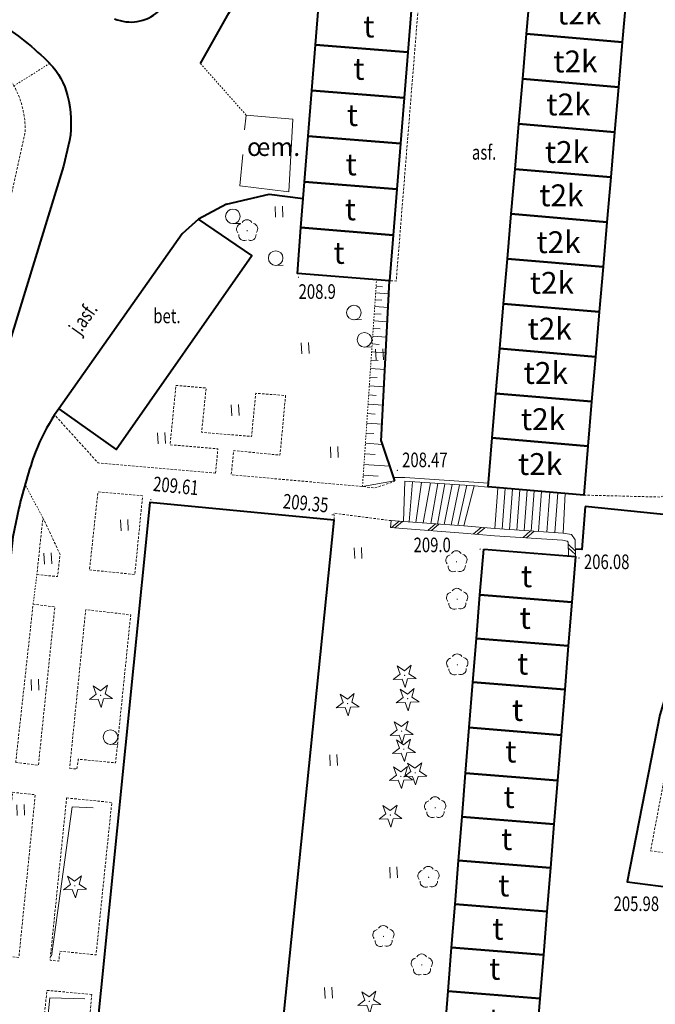
# Model space of a CAD drawing. Extents: x 7570476 to 7572790, y 5543136 to 5545332.
# Drawn here: x 7571076 to 7571120, y 5543796 to 5543863 of the extents above; entities that cross this region are included whole.
import ezdxf
from ezdxf.enums import TextEntityAlignment as Align

# ---------------------------------------------------------------- set-up
doc = ezdxf.new("R2010")
doc.units = 0
doc.header["$MEASUREMENT"] = 0
for name, pattern in [('DGN Style 2', [0.1663, 0.09978, -0.06652]), ('DGN Style 3', [0.23282, 0.1663, -0.06652]), ('DGN Style 5', [0.11641, 0.04989, -0.06652])]:
    doc.linetypes.add(name, pattern=pattern)
for name, color, linetype, lineweight in [('Budynki', 7, 'CONTINUOUS', 0), ('Drogi', 7, 'CONTINUOUS', 0), ('Izolinie', 7, 'CONTINUOUS', 0), ('Zieleń', 7, 'CONTINUOUS', 0)]:
    doc.layers.add(name, color=color, linetype=linetype, lineweight=lineweight)
doc.styles.add('Style-ITALICS', font='ITALICS.shx')

# ---------------------------------------------------------------- blocks, each defined once
blk = doc.blocks.new('*U982')
at = {"layer": 'Budynki', "color": 1, "linetype": 'Continuous', "lineweight": 40, "flags": 128}
blk.add_lwpolyline([(0.221, 3.903), (6.55, 3.395), (6.298, 0.257), (-0.031, 0.765)], close=True, dxfattribs=at)
at = {"layer": 'Budynki', "color": 7, "linetype": 'Continuous', "lineweight": 30, "style": 'Style-ITALICS'}
blk.add_text('t', height=1.5, dxfattribs=at).set_placement((3.623, 2.013), align=Align.MIDDLE_CENTER)
blk = doc.blocks.new('*U983')
at = {"layer": 'Budynki', "color": 1, "linetype": 'Continuous', "lineweight": 40, "flags": 128}
blk.add_lwpolyline([(0.221, 3.903), (6.55, 3.395), (6.299, 0.258), (-0.031, 0.765)], close=True, dxfattribs=at)
at = {"layer": 'Budynki', "color": 7, "linetype": 'Continuous', "lineweight": 30, "style": 'Style-ITALICS'}
blk.add_text('t', height=1.5, dxfattribs=at).set_placement((3.192, 2.244), align=Align.MIDDLE_CENTER)
blk = doc.blocks.new('*U984')
at = {"layer": 'Budynki', "color": 1, "linetype": 'Continuous', "lineweight": 40, "flags": 128}
blk.add_lwpolyline([(0.221, 3.903), (6.551, 3.396), (6.299, 0.258), (-0.031, 0.765)], close=True, dxfattribs=at)
at = {"layer": 'Budynki', "color": 7, "linetype": 'Continuous', "lineweight": 30, "style": 'Style-ITALICS'}
blk.add_text('t', height=1.5, dxfattribs=at).set_placement((2.998, 2.211), align=Align.MIDDLE_CENTER)
blk = doc.blocks.new('*U985')
at = {"layer": 'Budynki', "color": 1, "linetype": 'Continuous', "lineweight": 40, "flags": 128}
blk.add_lwpolyline([(0.22, 3.903), (6.55, 3.396), (6.298, 0.258), (-0.032, 0.766)], close=True, dxfattribs=at)
at = {"layer": 'Budynki', "color": 7, "linetype": 'Continuous', "lineweight": 30, "style": 'Style-ITALICS'}
blk.add_text('t', height=1.5, dxfattribs=at).set_placement((3.163, 1.965), align=Align.MIDDLE_CENTER)
blk = doc.blocks.new('*U986')
at = {"layer": 'Budynki', "color": 1, "linetype": 'Continuous', "lineweight": 40, "flags": 128}
blk.add_lwpolyline([(0.22, 3.903), (6.55, 3.395), (6.298, 0.257), (-0.032, 0.765)], close=True, dxfattribs=at)
at = {"layer": 'Budynki', "color": 7, "linetype": 'Continuous', "lineweight": 30, "style": 'Style-ITALICS'}
blk.add_text('t', height=1.5, dxfattribs=at).set_placement((3.366, 2.021), align=Align.MIDDLE_CENTER)
blk = doc.blocks.new('*U987')
at = {"layer": 'Budynki', "color": 1, "linetype": 'Continuous', "lineweight": 40, "flags": 128}
blk.add_lwpolyline([(0.216, 3.904), (6.546, 3.396), (6.298, 0.258), (-0.031, 0.765)], close=True, dxfattribs=at)
at = {"layer": 'Budynki', "color": 7, "linetype": 'Continuous', "lineweight": 30, "style": 'Style-ITALICS'}
blk.add_text('t', height=1.5, dxfattribs=at).set_placement((2.834, 2.174), align=Align.MIDDLE_CENTER)
blk = doc.blocks.new('*U994')
at = {"layer": 'Budynki', "color": 1, "linetype": 'Continuous', "lineweight": 40, "flags": 128}
blk.add_lwpolyline([(0.229, 3.915), (6.794, 3.357), (6.531, 0.268), (-0.034, 0.826)], close=True, dxfattribs=at)
at = {"layer": 'Budynki', "color": 7, "linetype": 'Continuous', "lineweight": 30, "style": 'Style-ITALICS'}
blk.add_text('t2k', height=1.5, dxfattribs=at).set_placement((3.578, 2.225), align=Align.MIDDLE_CENTER)
blk = doc.blocks.new('*U995')
at = {"layer": 'Budynki', "color": 1, "linetype": 'Continuous', "lineweight": 40, "flags": 128}
blk.add_lwpolyline([(0.229, 3.915), (6.794, 3.357), (6.531, 0.268), (-0.034, 0.826)], close=True, dxfattribs=at)
at = {"layer": 'Budynki', "color": 7, "linetype": 'Continuous', "lineweight": 30, "style": 'Style-ITALICS'}
blk.add_text('t2k', height=1.5, dxfattribs=at).set_placement((3.583, 2.025), align=Align.MIDDLE_CENTER)
blk = doc.blocks.new('*U996')
at = {"layer": 'Budynki', "color": 1, "linetype": 'Continuous', "lineweight": 40, "flags": 128}
blk.add_lwpolyline([(0.229, 3.915), (6.794, 3.357), (6.531, 0.267), (-0.034, 0.825)], close=True, dxfattribs=at)
at = {"layer": 'Budynki', "color": 7, "linetype": 'Continuous', "lineweight": 30, "style": 'Style-ITALICS'}
blk.add_text('t2k', height=1.5, dxfattribs=at).set_placement((3.367, 2.163), align=Align.MIDDLE_CENTER)
blk = doc.blocks.new('*U997')
at = {"layer": 'Budynki', "color": 1, "linetype": 'Continuous', "lineweight": 40, "flags": 128}
blk.add_lwpolyline([(0.229, 3.914), (6.794, 3.356), (6.531, 0.267), (-0.034, 0.825)], close=True, dxfattribs=at)
at = {"layer": 'Budynki', "color": 7, "linetype": 'Continuous', "lineweight": 30, "style": 'Style-ITALICS'}
blk.add_text('t2k', height=1.5, dxfattribs=at).set_placement((3.532, 1.992), align=Align.MIDDLE_CENTER)
blk = doc.blocks.new('*U998')
at = {"layer": 'Budynki', "color": 1, "linetype": 'Continuous', "lineweight": 40, "flags": 128}
blk.add_lwpolyline([(0.231, 3.907), (6.796, 3.349), (6.531, 0.267), (-0.034, 0.825)], close=True, dxfattribs=at)
at = {"layer": 'Budynki', "color": 7, "linetype": 'Continuous', "lineweight": 30, "style": 'Style-ITALICS'}
blk.add_text('t2k', height=1.5, dxfattribs=at).set_placement((3.412, 2.103), align=Align.MIDDLE_CENTER)
blk = doc.blocks.new('*U999')
at = {"layer": 'Budynki', "color": 1, "linetype": 'Continuous', "lineweight": 40, "flags": 128}
blk.add_lwpolyline([(0.227, 3.903), (6.792, 3.345), (6.531, 0.267), (-0.034, 0.825)], close=True, dxfattribs=at)
at = {"layer": 'Budynki', "color": 7, "linetype": 'Continuous', "lineweight": 30, "style": 'Style-ITALICS'}
blk.add_text('t2k', height=1.5, dxfattribs=at).set_placement((3.48, 1.965), align=Align.MIDDLE_CENTER)
blk = doc.blocks.new('*U1000')
at = {"layer": 'Budynki', "color": 1, "linetype": 'Continuous', "lineweight": 40, "flags": 128}
blk.add_lwpolyline([(0.228, 3.903), (6.793, 3.345), (6.531, 0.267), (-0.034, 0.825)], close=True, dxfattribs=at)
at = {"layer": 'Budynki', "color": 7, "linetype": 'Continuous', "lineweight": 30, "style": 'Style-ITALICS'}
blk.add_text('t2k', height=1.5, dxfattribs=at).set_placement((3.28, 2.253), align=Align.MIDDLE_CENTER)
blk = doc.blocks.new('*U1001')
at = {"layer": 'Budynki', "color": 1, "linetype": 'Continuous', "lineweight": 40, "flags": 128}
blk.add_lwpolyline([(0.227, 3.903), (6.792, 3.345), (6.531, 0.267), (-0.034, 0.825)], close=True, dxfattribs=at)
at = {"layer": 'Budynki', "color": 7, "linetype": 'Continuous', "lineweight": 30, "style": 'Style-ITALICS'}
blk.add_text('t2k', height=1.5, dxfattribs=at).set_placement((3.392, 2.186), align=Align.MIDDLE_CENTER)
blk = doc.blocks.new('*U1002')
at = {"layer": 'Budynki', "color": 1, "linetype": 'Continuous', "lineweight": 40, "flags": 128}
blk.add_lwpolyline([(0.229, 3.901), (6.794, 3.343), (6.531, 0.268), (-0.034, 0.826)], close=True, dxfattribs=at)
at = {"layer": 'Budynki', "color": 7, "linetype": 'Continuous', "lineweight": 30, "style": 'Style-ITALICS'}
blk.add_text('t2k', height=1.5, dxfattribs=at).set_placement((3.387, 2.227), align=Align.MIDDLE_CENTER)
blk = doc.blocks.new('*U1003')
at = {"layer": 'Budynki', "color": 1, "linetype": 'Continuous', "lineweight": 40, "flags": 128}
blk.add_lwpolyline([(0.223, 3.877), (6.788, 3.319), (6.531, 0.267), (-0.034, 0.825)], close=True, dxfattribs=at)
at = {"layer": 'Budynki', "color": 7, "linetype": 'Continuous', "lineweight": 30, "style": 'Style-ITALICS'}
blk.add_text('t2k', height=1.5, dxfattribs=at).set_placement((3.451, 2.107), align=Align.MIDDLE_CENTER)
blk = doc.blocks.new('*U1004')
at = {"layer": 'Budynki', "color": 1, "linetype": 'Continuous', "lineweight": 40, "flags": 128}
blk.add_lwpolyline([(0.251, 4.193), (6.816, 3.635), (6.531, 0.268), (-0.034, 0.825)], close=True, dxfattribs=at)
at = {"layer": 'Budynki', "color": 7, "linetype": 'Continuous', "lineweight": 30, "style": 'Style-ITALICS'}
blk.add_text('t2k', height=1.5, dxfattribs=at).set_placement((3.538, 2.397), align=Align.MIDDLE_CENTER)
blk = doc.blocks.new('*U1005')
at = {"layer": 'Budynki', "color": 1, "linetype": 'Continuous', "lineweight": 40, "flags": 128}
blk.add_lwpolyline([(0.233, 3.896), (6.537, 3.389), (6.273, 0.257), (-0.031, 0.764)], close=True, dxfattribs=at)
at = {"layer": 'Budynki', "color": 7, "linetype": 'Continuous', "lineweight": 30, "style": 'Style-ITALICS'}
blk.add_text('t', height=1.5, dxfattribs=at).set_placement((3.175, 2.038), align=Align.MIDDLE_CENTER)
blk = doc.blocks.new('*U1006')
at = {"layer": 'Budynki', "color": 1, "linetype": 'Continuous', "lineweight": 40, "flags": 128}
blk.add_lwpolyline([(0.209, 3.754), (6.513, 3.247), (6.273, 0.257), (-0.031, 0.764)], close=True, dxfattribs=at)
at = {"layer": 'Budynki', "color": 7, "linetype": 'Continuous', "lineweight": 30, "style": 'Style-ITALICS'}
blk.add_text('t', height=1.5, dxfattribs=at).set_placement((3.319, 2.172), align=Align.MIDDLE_CENTER)
blk = doc.blocks.new('*U1007')
at = {"layer": 'Budynki', "color": 1, "linetype": 'Continuous', "lineweight": 40, "flags": 128}
blk.add_lwpolyline([(0.209, 3.754), (6.513, 3.247), (6.273, 0.257), (-0.031, 0.764)], close=True, dxfattribs=at)
at = {"layer": 'Budynki', "color": 7, "linetype": 'Continuous', "lineweight": 30, "style": 'Style-ITALICS'}
blk.add_text('t', height=1.5, dxfattribs=at).set_placement((3.387, 2.02), align=Align.MIDDLE_CENTER)
blk = doc.blocks.new('*U1008')
at = {"layer": 'Budynki', "color": 1, "linetype": 'Continuous', "lineweight": 40, "flags": 128}
blk.add_lwpolyline([(0.22, 3.893), (6.524, 3.386), (6.273, 0.256), (-0.031, 0.763)], close=True, dxfattribs=at)
at = {"layer": 'Budynki', "color": 7, "linetype": 'Continuous', "lineweight": 30, "style": 'Style-ITALICS'}
blk.add_text('t', height=1.5, dxfattribs=at).set_placement((3.284, 1.972), align=Align.MIDDLE_CENTER)
blk = doc.blocks.new('*U1009')
at = {"layer": 'Budynki', "color": 1, "linetype": 'Continuous', "lineweight": 40, "flags": 128}
blk.add_lwpolyline([(0.22, 3.893), (6.524, 3.386), (6.272, 0.257), (-0.031, 0.763)], close=True, dxfattribs=at)
at = {"layer": 'Budynki', "color": 7, "linetype": 'Continuous', "lineweight": 30, "style": 'Style-ITALICS'}
blk.add_text('t', height=1.5, dxfattribs=at).set_placement((3.072, 2.252), align=Align.MIDDLE_CENTER)
blk = doc.blocks.new('*U1010')
at = {"layer": 'Budynki', "color": 1, "linetype": 'Continuous', "lineweight": 40, "flags": 128}
blk.add_lwpolyline([(0.21, 3.753), (6.513, 3.247), (6.273, 0.256), (-0.031, 0.763)], close=True, dxfattribs=at)
at = {"layer": 'Budynki', "color": 7, "linetype": 'Continuous', "lineweight": 30, "style": 'Style-ITALICS'}
blk.add_text('t', height=1.5, dxfattribs=at).set_placement((3.192, 2.117), align=Align.MIDDLE_CENTER)
blk = doc.blocks.new('*U1011')
at = {"layer": 'Budynki', "color": 1, "linetype": 'Continuous', "lineweight": 40, "flags": 128}
blk.add_lwpolyline([(0.209, 3.754), (6.513, 3.247), (6.273, 0.257), (-0.031, 0.764)], close=True, dxfattribs=at)
at = {"layer": 'Budynki', "color": 7, "linetype": 'Continuous', "lineweight": 30, "style": 'Style-ITALICS'}
blk.add_text('t', height=1.5, dxfattribs=at).set_placement((3.274, 2.229), align=Align.MIDDLE_CENTER)
blk = doc.blocks.new('*U1012')
at = {"layer": 'Budynki', "color": 1, "linetype": 'Continuous', "lineweight": 40, "flags": 128}
blk.add_lwpolyline([(0.209, 3.754), (6.513, 3.247), (6.273, 0.257), (-0.031, 0.764)], close=True, dxfattribs=at)
at = {"layer": 'Budynki', "color": 7, "linetype": 'Continuous', "lineweight": 30, "style": 'Style-ITALICS'}
blk.add_text('t', height=1.5, dxfattribs=at).set_placement((3.313, 2.035), align=Align.MIDDLE_CENTER)
blk = doc.blocks.new('*U1013')
at = {"layer": 'Budynki', "color": 1, "linetype": 'Continuous', "lineweight": 40, "flags": 128}
blk.add_lwpolyline([(0.208, 3.754), (6.512, 3.247), (6.272, 0.257), (-0.032, 0.764)], close=True, dxfattribs=at)
at = {"layer": 'Budynki', "color": 7, "linetype": 'Continuous', "lineweight": 30, "style": 'Style-ITALICS'}
blk.add_text('t', height=1.5, dxfattribs=at).set_placement((3.149, 2.054), align=Align.MIDDLE_CENTER)
blk = doc.blocks.new('*U1014')
at = {"layer": 'Budynki', "color": 1, "linetype": 'Continuous', "lineweight": 40, "flags": 128}
blk.add_lwpolyline([(0.208, 3.754), (6.512, 3.247), (6.272, 0.257), (-0.032, 0.763)], close=True, dxfattribs=at)
at = {"layer": 'Budynki', "color": 7, "linetype": 'Continuous', "lineweight": 30, "style": 'Style-ITALICS'}
blk.add_text('t', height=1.5, dxfattribs=at).set_placement((3.17, 2.301), align=Align.MIDDLE_CENTER)
blk = doc.blocks.new('*U1015')
at = {"layer": 'Budynki', "color": 1, "linetype": 'Continuous', "lineweight": 40, "flags": 128}
blk.add_lwpolyline([(0.22, 3.893), (6.524, 3.387), (6.273, 0.257), (-0.031, 0.764)], close=True, dxfattribs=at)
at = {"layer": 'Budynki', "color": 7, "linetype": 'Continuous', "lineweight": 30, "style": 'Style-ITALICS'}
blk.add_text('t', height=1.5, dxfattribs=at).set_placement((3.398, 1.951), align=Align.MIDDLE_CENTER)
blk = doc.blocks.new('*U1069')
at = {"layer": 'Budynki', "color": 1, "linetype": 'Continuous', "lineweight": 40, "flags": 128}
blk.add_lwpolyline([(-0.075, 1.827), (12.456, 0.51), (20.423, 78.723), (7.774, 79.937)], close=True, dxfattribs=at)
blk = doc.blocks.new('*U2228')
at = {"layer": 'Budynki', "color": 1, "linetype": 'Continuous', "lineweight": 0}
for p, q in [((-11.627, 2.32), (-12.155, 1.878)), ((-11.385, 2.299), (-11.913, 1.857)), ((-9.133, 2.129), (-9.655, 1.68)), ((-8.89, 2.111), (-9.412, 1.662)), ((-5.995, 1.881), (-6.522, 1.437)), ((-5.753, 1.86), (-6.279, 1.416)), ((-2.597, 1.639), (-3.115, 1.184)), ((-2.355, 1.623), (-2.872, 1.168)), ((0.473, 0.263), (-0.028, 0.734)), ((0.481, 0.019), (-0.02, 0.491))]:
    blk.add_line(p, q, dxfattribs=at)
at = {"layer": 'Budynki', "color": 1, "linetype": 'Continuous', "lineweight": 0, "flags": 128}
blk.add_lwpolyline([(-5.498, 4.928), (-11.23, 5.301), (-11.97, 5.308)], dxfattribs=at)
blk.add_lwpolyline([(0.486, -0.116), (0.449, 1.024), (0.204, 1.394), (-0.361, 1.491), (-5.047, 1.8), (-7.186, 1.982), (-11.322, 2.293), (-12.176, 2.369), (-12.219, 1.883), (-11.361, 1.808), (-7.225, 1.497), (-5.084, 1.314), (-0.418, 1.006), (-0.086, 0.95), (-0.033, 0.87), (-0.004, -0.077)], close=True, dxfattribs=at)
blk = doc.blocks.new('*U2229')
at = {"layer": 'Budynki', "color": 1, "linetype": 'Continuous', "lineweight": 0, "flags": 128}
for points in [[(0.036, 4.006), (-0.051, 1.248), (4.085, 0.937), (6.224, 0.755), (10.91, 0.446), (11.053, 3.162), (5.737, 3.607), (4.834, 3.693), (0.036, 4.006)], [(0.559, 3.972), (0.332, 1.22)], [(1.183, 3.931), (0.784, 1.186)], [(1.793, 3.892), (1.298, 1.147)], [(2.297, 3.858), (1.818, 1.108)], [(2.793, 3.827), (2.282, 1.073)], [(3.29, 3.794), (2.738, 1.038)], [(3.791, 3.761), (3.218, 1.003)], [(4.293, 3.728), (3.684, 0.967)], [(4.798, 3.696), (4.085, 0.937)], [(6.429, 3.528), (6.224, 0.755)], [(6.929, 3.514), (6.723, 0.722)], [(7.427, 3.471), (7.222, 0.689)], [(7.925, 3.428), (7.72, 0.656)], [(8.424, 3.387), (8.22, 0.623)], [(8.922, 3.344), (8.719, 0.591)], [(9.419, 3.301), (9.218, 0.558)], [(9.995, 3.254), (9.793, 0.519)], [(10.544, 3.207), (10.343, 0.484)]]:
    blk.add_lwpolyline(points, dxfattribs=at)
blk = doc.blocks.new('*U3953')
at = {"layer": 'Drogi', "color": 7, "linetype": 'Continuous', "lineweight": 40, "flags": 128}
blk.add_lwpolyline([(-0.12, 2.947), (3.817, 0.156), (13.15, 13.468), (9.475, 15.96)], dxfattribs=at)
blk = doc.blocks.new('*U3954')
at = {"layer": 'Drogi', "color": 7, "linetype": 'Continuous', "lineweight": 40, "flags": 128}
blk.add_lwpolyline([(1.919, 1.029), (0, 0)], dxfattribs=at)
blk = doc.blocks.new('*U3955')
at = {"layer": 'Drogi', "color": 7, "linetype": 'Continuous', "lineweight": 40, "flags": 128}
blk.add_lwpolyline([(9.595, 13.013), (8.485, 12.007), (0, 0)], dxfattribs=at)
blk = doc.blocks.new('*U3956')
at = {"layer": 'Drogi', "color": 7, "linetype": 'Continuous', "lineweight": 40, "flags": 128}
blk.add_lwpolyline([(0.284, 0.412), (0, 0)], dxfattribs=at)
blk = doc.blocks.new('*U3957')
at = {"layer": 'Drogi', "color": 7, "linetype": 'Continuous', "lineweight": 40, "flags": 128}
blk.add_lwpolyline([(-1.133, -3.849), (-1.543, -5.817), (-3.552, -24.454)], dxfattribs=at)
at = {"layer": 'Drogi', "color": 7, "linetype": 'Continuous', "lineweight": 40}
for centre, radius, start, end in [((14.906, -6.097), 16.106, 147.54314, 157.75394), ((39.188, -13.63), 41.493, 160.82108, 166.36458)]:
    blk.add_arc(centre, radius, start, end, dxfattribs=at)
blk = doc.blocks.new('*U3958')
at = {"layer": 'Drogi', "color": 7, "linetype": 'DGN Style 3', "lineweight": 0, "flags": 128}
blk.add_lwpolyline([(0.038, 10.329), (1.888, 10.105), (2.024, 11.431), (3.582, 11.265), (2.458, 0.1), (0.799, 0.292), (1.541, 7.098), (-0.299, 7.303)], dxfattribs=at)
blk = doc.blocks.new('*U3959')
at = {"layer": 'Drogi', "color": 7, "linetype": 'DGN Style 3', "lineweight": 0, "flags": 128}
blk.add_lwpolyline([(-0.011, 0.25), (1.548, 0.063), (2.675, 10.918), (1.186, 11.107), (-0.011, 0.25)], dxfattribs=at)
blk = doc.blocks.new('*U3960')
at = {"layer": 'Drogi', "color": 7, "linetype": 'DGN Style 3', "lineweight": 0, "flags": 128}
blk.add_lwpolyline([(-0.003, 0.08), (0.5, 0.02), (0.592, 0.704), (3.154, 0.449), (4.19, 10.599), (1.102, 10.963), (-0.003, 0.08)], dxfattribs=at)
blk = doc.blocks.new('*U3961')
at = {"layer": 'Drogi', "color": 7, "linetype": 'DGN Style 3', "lineweight": 0, "flags": 128}
blk.add_lwpolyline([(-0.009, 0.2), (1.408, 0.058), (1.586, 1.586), (0.403, 4.09), (-0.009, 0.2)], dxfattribs=at)
blk = doc.blocks.new('*U3962')
at = {"layer": 'Drogi', "color": 7, "linetype": 'DGN Style 3', "lineweight": 0, "flags": 128}
blk.add_lwpolyline([(-0.018, 0.44), (3.097, 0.127), (3.627, 5.523), (0.564, 5.798), (-0.018, 0.44)], dxfattribs=at)
blk = doc.blocks.new('*U3963')
at = {"layer": 'Drogi', "color": 7, "linetype": 'DGN Style 3', "lineweight": 0, "flags": 128}
blk.add_lwpolyline([(-0.009, 0.199), (-0.018, 0.669), (3.896, 0.159)], dxfattribs=at)
blk = doc.blocks.new('*U3965')
at = {"layer": 'Drogi', "color": 7, "linetype": 'DGN Style 3', "lineweight": 0, "flags": 128}
for points in [[(2.348, 7.672), (1.953, 8.286)], [(0, 0), (2.156, 0.138), (3.118, 4.521)]]:
    blk.add_lwpolyline(points, dxfattribs=at)
at = {"layer": 'Drogi', "color": 7, "linetype": 'DGN Style 3', "lineweight": 0}
blk.add_arc((-3.196, 4.648), 6.316, 358.84267, 28.60342, dxfattribs=at)
blk = doc.blocks.new('*U3966')
at = {"layer": 'Drogi', "color": 7, "linetype": 'DGN Style 2', "lineweight": 0, "flags": 128}
blk.add_lwpolyline([(0, 0), (2.449, 1.541)], dxfattribs=at)
blk = doc.blocks.new('*U4109')
at = {"layer": 'Drogi', "color": 7, "linetype": 'DGN Style 3', "lineweight": 0, "flags": 128}
blk.add_lwpolyline([(4.172, 10.549), (1.088, 10.833), (-0.003, 0.07), (0.569, 0.023), (0.673, 0.678), (3.184, 0.441), (4.172, 10.549)], dxfattribs=at)
blk = doc.blocks.new('*U4115')
at = {"layer": 'Drogi', "color": 7, "linetype": 'DGN Style 2', "lineweight": 0, "flags": 128}
blk.add_lwpolyline([(0, 0), (0.257, 2.032)], dxfattribs=at)
blk = doc.blocks.new('*U4116')
at = {"layer": 'Drogi', "color": 7, "linetype": 'DGN Style 2', "lineweight": 0, "flags": 128}
blk.add_lwpolyline([(1.129, 0.046), (-0.096, 2.328)], dxfattribs=at)
blk = doc.blocks.new('*U2907')
at = {"layer": 'Drogi', "color": 7, "linetype": 'Continuous', "lineweight": 0, "style": 'Style-ITALICS', "width": 0.749999}
blk.add_text('bet.', height=1, dxfattribs=at).set_placement((0.706, 1.029), align=Align.MIDDLE_CENTER)
blk = doc.blocks.new('*U2950')
at = {"layer": 'Drogi', "color": 7, "linetype": 'Continuous', "lineweight": 0, "style": 'Style-ITALICS', "width": 0.749999}
blk.add_text('asf.', height=1, dxfattribs=at).set_placement((0.832, 1.035), align=Align.MIDDLE_CENTER)
blk = doc.blocks.new('*U4332')
at = {"layer": 'Drogi', "color": 7, "linetype": 'Continuous', "lineweight": 40, "extrusion": (0, 0, -1)}
blk.add_arc((11.102, -14.401), 20.55, 122.3005, 134.95531, dxfattribs=at)
blk = doc.blocks.new('*U4345')
at = {"layer": 'Drogi', "color": 7, "linetype": 'Continuous', "lineweight": 0, "style": 'Style-ITALICS', "width": 0.749999}
blk.add_text('j.asf.', height=1, rotation=54.74911, dxfattribs=at).set_placement((1.498, 1.677), align=Align.MIDDLE_CENTER)
blk = doc.blocks.new('*U4386')
at = {"layer": 'Drogi', "color": 7, "linetype": 'DGN Style 3', "lineweight": 0, "flags": 128}
blk.add_lwpolyline([(-0.014, 0.35), (5.275, 0.216), (7.363, 1.052), (9.515, 1.28), (11.674, 2.089), (19.155, 6.348)], dxfattribs=at)
blk = doc.blocks.new('*U4388')
at = {"layer": 'Drogi', "color": 7, "linetype": 'DGN Style 3', "lineweight": 0, "flags": 128}
blk.add_lwpolyline([(1.449, 0.059), (-0.011, 0.269), (1.668, 9.125), (2.444, 11.699), (3.912, 15.201), (5.145, 16.853), (8.788, 19.544), (32.89, 33.641), (48.591, 42.72), (49.847, 42.101), (51.145, 41.454), (56.138, 39.016), (43.681, 13.537), (41.373, 14.653), (40.389, 12.781), (43.287, 11.409), (47.302, 19.679), (56.468, 15.071)], dxfattribs=at)
blk = doc.blocks.new('*U4406')
at = {"layer": 'Drogi', "color": 7, "linetype": 'Continuous', "lineweight": 40, "flags": 128}
for points in [[(-3.02, 12.406), (-4.973, 11.715), (-37.118, -6.874), (-61.66, -21.219), (-66.017, -24.57), (-67.856, -28.778), (-68.79, -31.889), (-71.033, -43.339), (-68.193, -43.707)], [(24.208, 0.99), (17.359, 4.743), (15.553, 5.85), (14.709, 3.974), (-0.515, 12.588)], [(30.596, -9.116), (30.493, -12.713), (29.729, -21.431), (25.371, -22.28), (24.824, -27.757), (28.994, -29.628), (28.704, -32.802), (28.604, -34.037), (27.284, -49.453)], [(24.243, -52.18), (17.49, -51.505), (15.338, -51.263), (-12.599, -48.203), (-47.232, -44.387), (-61.567, -42.081)]]:
    blk.add_lwpolyline(points, dxfattribs=at)
at = {"layer": 'Drogi', "color": 7, "linetype": 'Continuous', "lineweight": 40}
blk.add_arc((-1.503, 8.87), 3.847, 75.12055, 113.2182, dxfattribs=at)
at = {"layer": 'Drogi', "color": 7, "linetype": 'Continuous', "lineweight": 40, "extrusion": (0, 0, -1)}
for centre, radius, start, end in [((-20.235, -8.521), 10.308, 112.67086, 161.65702), ((-8.421, -10.488), 22.219, 166.43373, 176.45895), ((-24.185, -48.786), 3.17, 192.14162, 232.85679), ((-24.208, -49.684), 2.496, 220.74926, 269.19426)]:
    blk.add_arc(centre, radius, start, end, dxfattribs=at)
blk = doc.blocks.new('*U4481')
at = {"layer": 'Drogi', "color": 7, "linetype": 'DGN Style 3', "lineweight": 0, "flags": 128}
blk.add_lwpolyline([(1.132, 11.215), (4.237, 10.911), (3.154, 0.449), (0.671, 0.708), (0.599, 0.024), (-0.004, 0.079), (1.132, 11.215)], dxfattribs=at)
blk = doc.blocks.new('*U5494')
at = {"layer": 'Drogi', "color": 7, "linetype": 'Continuous', "lineweight": 40, "flags": 128}
blk.add_lwpolyline([(0, 0), (2.925, 0.68), (5.276, 0.374)], dxfattribs=at)
blk = doc.blocks.new('*U5664')
at = {"layer": 'Drogi', "color": 7, "linetype": 'Continuous', "lineweight": 40, "flags": 128}
blk.add_lwpolyline([(1.275, -3.03), (0.856, -4.778), (-4.251, -21.33), (-4.682, -22.769), (-5.042, -24.005), (-5.938, -27.294), (-9.642, -60.771), (-10.016, -63.859), (-11.091, -71.829)], dxfattribs=at)
at = {"layer": 'Drogi', "color": 7, "linetype": 'Continuous', "lineweight": 40, "extrusion": (0, 0, -1)}
for centre, radius, start, end in [((3.662, -1.163), 4.951, 136.12563, 165.85486), ((6.359, -1.826), 7.729, 165.97716, 188.96313)]:
    blk.add_arc(centre, radius, start, end, dxfattribs=at)
blk = doc.blocks.new('*U5701')
at = {"layer": 'Drogi', "color": 7, "linetype": 'Continuous', "lineweight": 40}
blk.add_arc((42.746, -12.968), 2.867, 247.10905, 311.17438, dxfattribs=at)
blk = doc.blocks.new('*U5707')
at = {"layer": 'Drogi', "color": 7, "linetype": 'DGN Style 3', "lineweight": 0, "flags": 128}
blk.add_lwpolyline([(2.26, 28.274), (2.732, 28.254), (0.455, 0.019), (-0.002, 0.034)], dxfattribs=at)
blk = doc.blocks.new('*U5713')
at = {"layer": 'Drogi', "color": 7, "linetype": 'Continuous', "lineweight": 40, "flags": 128}
blk.add_lwpolyline([(0, 0), (1.94, 3.452), (8.624, 14.484)], dxfattribs=at)
blk = doc.blocks.new('*U5714')
at = {"layer": 'Drogi', "color": 7, "linetype": 'DGN Style 2', "lineweight": 0, "flags": 128}
blk.add_lwpolyline([(-0.149, 3.647), (2.977, 0.122)], dxfattribs=at)
blk = doc.blocks.new('*U5722')
at = {"layer": 'Drogi', "color": 7, "linetype": 'DGN Style 3', "lineweight": 0, "flags": 128}
blk.add_lwpolyline([(10.87, 0.445), (2.806, 1.146), (-0.182, 4.446)], dxfattribs=at)
blk = doc.blocks.new('*U5723')
at = {"layer": 'Drogi', "color": 7, "linetype": 'DGN Style 3', "lineweight": 0, "flags": 128}
blk.add_lwpolyline([(2.977, 1.593), (3.139, 3.261), (-0.144, 3.537), (0.259, 7.607), (2.328, 7.431), (2.022, 4.396), (5.447, 4.106), (5.736, 7.07), (7.784, 6.914), (7.401, 2.825), (4.225, 3.145), (4.053, 1.477), (13.063, 0.675), (13.878, 0.568), (15.251, 1.015)], dxfattribs=at)
blk = doc.blocks.new('*U5724')
at = {"layer": 'Drogi', "color": 7, "linetype": 'Continuous', "lineweight": 40, "flags": 128}
blk.add_lwpolyline([(0, 0), (0.565, 10.996)], dxfattribs=at)
blk = doc.blocks.new('*U5725')
at = {"layer": 'Drogi', "color": 7, "linetype": 'Continuous', "lineweight": 40, "flags": 128}
blk.add_lwpolyline([(-0.114, 2.767), (0.789, 0.032)], dxfattribs=at)
blk = doc.blocks.new('*U5726')
at = {"layer": 'Drogi', "color": 7, "linetype": 'Continuous', "lineweight": 40, "flags": 128}
blk.add_lwpolyline([(0.664, 2.97), (0.434, 0.018), (-0.002, 0.046)], dxfattribs=at)
blk = doc.blocks.new('WYSTER_817')
at = {"layer": 'Drogi', "linetype": 'Continuous', "lineweight": 0}
h = blk.add_hatch(color=7, dxfattribs=at)
edge = h.paths.add_edge_path()
edge.add_arc((0, 0), 0.045, 0, 360)
blk = doc.blocks.new('*U7227')
at = {"layer": 'Drogi', "color": 7, "linetype": 'Continuous', "lineweight": 0}
blk.add_blockref('WYSTER_817', (0.043, 0.047), dxfattribs=at)
at = {"layer": 'Drogi', "color": 7, "linetype": 'Continuous', "lineweight": 0, "style": 'Style-ITALICS', "width": 0.749999}
blk.add_text('205.98', height=1, dxfattribs=at).set_placement((-1.841, -0.763), align=Align.MIDDLE_CENTER)
blk = doc.blocks.new('WYSTER_818')
at = {"layer": 'Drogi', "linetype": 'Continuous', "lineweight": 0}
h = blk.add_hatch(color=7, dxfattribs=at)
edge = h.paths.add_edge_path()
edge.add_arc((0, 0), 0.045, 0, 360)
blk = doc.blocks.new('*U7229')
at = {"layer": 'Drogi', "color": 7, "linetype": 'Continuous', "lineweight": 0}
blk.add_blockref('WYSTER_818', (0.043, 0.047), dxfattribs=at)
at = {"layer": 'Drogi', "color": 7, "linetype": 'Continuous', "lineweight": 0, "style": 'Style-ITALICS', "width": 0.749999}
blk.add_text('206.08', height=1, dxfattribs=at).set_placement((1.944, -0.214), align=Align.MIDDLE_CENTER)
blk = doc.blocks.new('WYSTER_835')
at = {"layer": 'Drogi', "linetype": 'Continuous', "lineweight": 0}
h = blk.add_hatch(color=7, dxfattribs=at)
edge = h.paths.add_edge_path()
edge.add_arc((0, 0), 0.045, 0, 360)
blk = doc.blocks.new('*U7263')
at = {"layer": 'Drogi', "color": 7, "linetype": 'Continuous', "lineweight": 0}
blk.add_blockref('WYSTER_835', (0.043, 0.047), dxfattribs=at)
at = {"layer": 'Drogi', "color": 7, "linetype": 'Continuous', "lineweight": 0, "style": 'Style-ITALICS', "width": 0.749999}
blk.add_text('208.47', height=1, dxfattribs=at).set_placement((1.937, 0.765), align=Align.MIDDLE_CENTER)
blk = doc.blocks.new('WYSTER_836')
at = {"layer": 'Drogi', "linetype": 'Continuous', "lineweight": 0}
h = blk.add_hatch(color=7, dxfattribs=at)
edge = h.paths.add_edge_path()
edge.add_arc((0, 0), 0.045, 0, 360)
blk = doc.blocks.new('*U7265')
at = {"layer": 'Drogi', "color": 7, "linetype": 'Continuous', "lineweight": 0}
blk.add_blockref('WYSTER_836', (0.043, 0.047), dxfattribs=at)
at = {"layer": 'Drogi', "color": 7, "linetype": 'Continuous', "lineweight": 0, "style": 'Style-ITALICS', "width": 0.749999}
blk.add_text('209.35', height=1, rotation=354.51978, dxfattribs=at).set_placement((-1.779, 0.848), align=Align.MIDDLE_CENTER)
blk = doc.blocks.new('WYSTER_837')
at = {"layer": 'Drogi', "linetype": 'Continuous', "lineweight": 0}
h = blk.add_hatch(color=7, dxfattribs=at)
edge = h.paths.add_edge_path()
edge.add_arc((0, 0), 0.045, 0, 360)
blk = doc.blocks.new('*U7267')
at = {"layer": 'Drogi', "color": 7, "linetype": 'Continuous', "lineweight": 0}
blk.add_blockref('WYSTER_837', (0.043, 0.047), dxfattribs=at)
at = {"layer": 'Drogi', "color": 7, "linetype": 'Continuous', "lineweight": 0, "style": 'Style-ITALICS', "width": 0.749999}
blk.add_text('209.61', height=1, rotation=354.51978, dxfattribs=at).set_placement((1.76, 0.993), align=Align.MIDDLE_CENTER)
blk = doc.blocks.new('*U10905')
at = {"layer": 'Drogi', "color": 7, "linetype": 'Continuous', "lineweight": 40, "flags": 128}
for points in [[(-0.187, 4.576), (-3.283, 6.131)], [(-0.187, 4.576), (8.053, 0.33)], [(8.409, -4.459), (7.542, -5.285), (-11.385, -16.218), (-26.462, -24.891), (-36.617, -30.851), (-48.147, -37.418)], [(-51.821, -38.619), (-53.758, -38.718), (-60.692, -38.011)]]:
    blk.add_lwpolyline(points, dxfattribs=at)
at = {"layer": 'Drogi', "color": 7, "linetype": 'Continuous', "lineweight": 40, "extrusion": (0, 0, -1)}
for centre, radius, start, end in [((-7.102, -1.612), 2.162, 116.08338, 174.70176), ((-4.631, -1.769), 4.638, 175.58648, 215.44987), ((55.24, -21.944), 17.023, 245.37493, 258.41311)]:
    blk.add_arc(centre, radius, start, end, dxfattribs=at)
blk = doc.blocks.new('TRAWA1')
at = {"layer": 'Zieleń', "color": 3, "linetype": 'Continuous', "lineweight": 0}
for p, q in [((-0.265, 0.364), (-0.234, -0.385)), ((0.235, 0.385), (0.265, -0.365))]:
    blk.add_line(p, q, dxfattribs=at)
blk = doc.blocks.new('*U13948')
at = {"layer": 'Zieleń', "color": 3, "linetype": 'Continuous', "lineweight": 0}
blk.add_blockref('TRAWA1', (0.234, 0.385), dxfattribs=at)
blk = doc.blocks.new('DRLIS1')
at = {"layer": 'Zieleń', "linetype": 'Continuous', "lineweight": 0}
h = blk.add_hatch(color=3, dxfattribs=at)
edge = h.paths.add_edge_path()
edge.add_arc((0, 0), 0.045, 0, 360)
at = {"layer": 'Zieleń', "color": 3, "linetype": 'Continuous', "lineweight": 0}
for centre, start, end in [((-0.016, 0.375), 30.14713, 149.85287), ((-0.362, 0.102), 102.04767, 221.95126), ((0.352, 0.131), 318.04874, 77.95233), ((-0.208, -0.311), 174.19841, 293.72291), ((0.232, -0.293), 246.27709, 5.68766)]:
    blk.add_arc(centre, 0.375, start, end, dxfattribs=at)
blk = doc.blocks.new('*U13638')
at = {"layer": 'Zieleń', "color": 3, "linetype": 'Continuous', "lineweight": 0}
blk.add_blockref('DRLIS1', (0.704, 0.707), dxfattribs=at)
blk = doc.blocks.new('DRIGL1_30')
at = {"layer": 'Zieleń', "linetype": 'Continuous', "lineweight": 0}
h = blk.add_hatch(color=3, dxfattribs=at)
edge = h.paths.add_edge_path()
edge.add_arc((0, 0), 0.0448, 182.34383, 542.34383)
at = {"layer": 'Zieleń', "color": 3, "linetype": 'Continuous', "lineweight": 0, "flags": 128}
blk.add_lwpolyline([(-0.514, 0.65), (-0.013, 0.316), (0.459, 0.69), (0.297, 0.11), (0.798, -0.224), (0.196, -0.249), (0.034, -0.829), (-0.175, -0.264), (-0.778, -0.288), (-0.305, 0.086)], close=True, dxfattribs=at)
blk = doc.blocks.new('*U14114')
at = {"layer": 'Zieleń', "color": 3, "linetype": 'Continuous', "lineweight": 0}
blk.add_blockref('DRIGL1_30', (0.755, 0.861), dxfattribs=at)
blk = doc.blocks.new('DRIGL1_29')
at = {"layer": 'Zieleń', "linetype": 'Continuous', "lineweight": 0}
h = blk.add_hatch(color=3, dxfattribs=at)
edge = h.paths.add_edge_path()
edge.add_arc((0, 0), 0.0448, 182.34383, 542.34383)
at = {"layer": 'Zieleń', "color": 3, "linetype": 'Continuous', "lineweight": 0, "flags": 128}
blk.add_lwpolyline([(-0.514, 0.651), (-0.013, 0.317), (0.459, 0.69), (0.297, 0.11), (0.798, -0.223), (0.196, -0.248), (0.034, -0.828), (-0.176, -0.263), (-0.778, -0.288), (-0.305, 0.087)], close=True, dxfattribs=at)
blk = doc.blocks.new('*U14112')
at = {"layer": 'Zieleń', "color": 3, "linetype": 'Continuous', "lineweight": 0}
blk.add_blockref('DRIGL1_29', (0.755, 0.86), dxfattribs=at)
blk = doc.blocks.new('KRZEW1')
at = {"layer": 'Zieleń', "color": 3, "linetype": 'Continuous', "lineweight": 0}
blk.add_line((0.02, -0.499), (0.52, -0.479), dxfattribs=at)
blk.add_circle((0, 0), 0.5, dxfattribs=at)
blk = doc.blocks.new('*U13886')
at = {"layer": 'Zieleń', "color": 3, "linetype": 'Continuous', "lineweight": 0}
blk.add_blockref('KRZEW1', (0.479, 0.52), dxfattribs=at)
blk = doc.blocks.new('*U14327')
at = {"layer": 'Zieleń', "color": 3, "linetype": 'Continuous', "lineweight": 0, "flags": 128}
for points in [[(0.466, 0.019), (1.868, 10.274)], [(1.868, 10.274), (3.322, 10.214)]]:
    blk.add_lwpolyline(points, dxfattribs=at)
blk = doc.blocks.new('*U14330')
at = {"layer": 'Zieleń', "color": 3, "linetype": 'Continuous', "lineweight": 0, "flags": 128}
for points in [[(0.507, 0.021), (0.993, 5.014)], [(0.993, 5.014), (3.408, 4.933)]]:
    blk.add_lwpolyline(points, dxfattribs=at)
blk = doc.blocks.new('*U14377')
at = {"layer": 'Zieleń', "color": 7, "linetype": 'Continuous', "lineweight": 13, "style": 'Style-ITALICS'}
blk.add_text('œm.', height=1.25, dxfattribs=at).set_placement((-0.051, 1.248), align=Align.MIDDLE_LEFT)
blk = doc.blocks.new('*U14406')
at = {"layer": 'Zieleń', "color": 7, "linetype": 'Continuous', "lineweight": 0, "flags": 128}
blk.add_lwpolyline([(0.301, 4.396), (0.409, 5.411), (3.622, 5.131), (3.347, 0.137), (-0.022, 0.55), (0.19, 2.71)], dxfattribs=at)
blk = doc.blocks.new('*U15608')
at = {"layer": 'Izolinie', "color": 31, "linetype": 'DGN Style 5', "lineweight": 0, "flags": 128}
blk.add_lwpolyline([(0, 0), (0.966, 14.182)], dxfattribs=at)
blk = doc.blocks.new('*U15609')
at = {"layer": 'Izolinie', "color": 31, "linetype": 'DGN Style 5', "lineweight": 0, "flags": 128}
blk.add_lwpolyline([(0.451, 13.763), (-0.114, 2.767), (0.789, 0.032)], dxfattribs=at)
blk = doc.blocks.new('*U15610')
at = {"layer": 'Izolinie', "color": 31, "linetype": 'Continuous', "lineweight": 0}
for p, q in [((0.935, 13.734), (1.385, 13.703)), ((0.966, 14.182), (1.858, 14.111)), ((0.904, 13.28), (1.813, 13.218)), ((0.84, 12.34), (1.764, 12.277)), ((0.872, 12.816), (1.33, 12.784)), ((0.807, 11.853), (1.273, 11.821)), ((0.738, 10.844), (1.213, 10.812)), ((0.773, 11.354), (1.713, 11.291)), ((0.702, 10.321), (1.66, 10.256)), ((0.666, 9.785), (1.15, 9.753)), ((0.629, 9.236), (1.604, 9.17)), ((0.591, 8.674), (1.083, 8.641)), ((0.511, 7.509), (1.013, 7.475)), ((0.551, 8.098), (1.546, 8.03)), ((0.47, 6.905), (1.484, 6.835)), ((0.428, 6.286), (0.941, 6.251)), ((0.385, 5.654), (1.421, 5.583)), ((0.34, 5.005), (0.863, 4.969)), ((0.296, 4.341), (1.352, 4.27)), ((0.249, 3.661), (0.784, 3.625)), ((0.202, 2.964), (1.37, 2.885)), ((0.153, 2.251), (0.882, 2.202)), ((0.104, 1.52), (1.859, 1.401)), ((0.052, 0.773), (1.082, 0.703)), ((0, 0), (2.196, 0.38))]:
    blk.add_line(p, q, dxfattribs=at)
blk = doc.blocks.new('PUNWYS_501')
at = {"layer": 'Izolinie', "linetype": 'Continuous', "lineweight": 0}
h = blk.add_hatch(color=31, dxfattribs=at)
edge = h.paths.add_edge_path()
edge.add_arc((0, 0), 0.045, 0, 360)
blk = doc.blocks.new('*U16459')
at = {"layer": 'Izolinie', "color": 31, "linetype": 'Continuous', "lineweight": 0}
blk.add_blockref('PUNWYS_501', (0.043, 0.047), dxfattribs=at)
at = {"layer": 'Izolinie', "color": 31, "linetype": 'Continuous', "lineweight": 0, "style": 'Style-ITALICS', "width": 0.749999}
blk.add_text('209.0', height=1, dxfattribs=at).set_placement((-4.522, 0.332), align=Align.MIDDLE_LEFT)
blk = doc.blocks.new('PUNWYS_502')
at = {"layer": 'Izolinie', "linetype": 'Continuous', "lineweight": 0}
h = blk.add_hatch(color=31, dxfattribs=at)
edge = h.paths.add_edge_path()
edge.add_arc((0, 0), 0.045, 0, 360)
blk = doc.blocks.new('*U16461')
at = {"layer": 'Izolinie', "color": 31, "linetype": 'Continuous', "lineweight": 0}
blk.add_blockref('PUNWYS_502', (0.043, 0.047), dxfattribs=at)
at = {"layer": 'Izolinie', "color": 31, "linetype": 'Continuous', "lineweight": 0, "style": 'Style-ITALICS', "width": 0.749999}
blk.add_text('208.9', height=1, dxfattribs=at).set_placement((0.05, -0.931), align=Align.MIDDLE_LEFT)

msp = doc.modelspace()

# ---------------------------------------------------------------- block references
at = {"layer": 'Budynki', "color": 1, "linetype": 'Continuous', "lineweight": 40}
for name, p in [('*U994', (7571110.803, 5543861.478)), ('*U982', (7571096.32, 5543860.8)), ('*U995', (7571110.54, 5543858.389)), ('*U983', (7571096.068, 5543857.662)), ('*U996', (7571110.277, 5543855.3)), ('*U984', (7571095.816, 5543854.524)), ('*U997', (7571110.014, 5543852.211)), ('*U985', (7571095.565, 5543851.386)), ('*U998', (7571109.749, 5543849.129)), ('*U986', (7571095.313, 5543848.249)), ('*U999', (7571109.488, 5543846.051)), ('*U987', (7571095.065, 5543845.11)), ('*U1000', (7571109.226, 5543842.973)), ('*U1001', (7571108.965, 5543839.895)), ('*U1002', (7571108.702, 5543836.819)), ('*U1003', (7571108.445, 5543833.768)), ('*U1004', (7571108.16, 5543830.4)), ('*U1069', (7571077.134, 5543750.232)), ('*U1005', (7571107.596, 5543823.062)), ('*U1006', (7571107.356, 5543820.072)), ('*U1007', (7571107.116, 5543817.082)), ('*U1008', (7571106.865, 5543813.953)), ('*U1009', (7571106.614, 5543810.823)), ('*U1010', (7571106.373, 5543807.833)), ('*U1011', (7571106.133, 5543804.842)), ('*U1012', (7571105.893, 5543801.852)), ('*U1013', (7571105.654, 5543798.862)), ('*U1014', (7571105.414, 5543795.872)), ('*U1015', (7571105.162, 5543792.742))]:
    msp.add_blockref(name, p, dxfattribs=at)
at = {"layer": 'Budynki', "color": 1, "linetype": 'Continuous', "lineweight": 0}
for name, p in [('*U2228', (7571113.647, 5543826.567)), ('*U2229', (7571102.376, 5543827.612))]:
    msp.add_blockref(name, p, dxfattribs=at)
at = {"layer": 'Drogi', "color": 7, "linetype": 'Continuous', "lineweight": 40}
for name, p in [('*U5701', (7571040.848, 5543878.955)), ('*U5713', (7571088.39, 5543860.265)), ('*U10905', (7571175.475, 5543867.902)), ('*U4332', (7571074.614, 5543860.141)), ('*U5664', (7571078.124, 5543858.013)), ('*U4406', (7571188.701, 5543847.478)), ('*U5494', (7571090.165, 5543850.63)), ('*U3954', (7571088.246, 5543849.601)), ('*U3953', (7571078.771, 5543833.641)), ('*U3955', (7571078.651, 5543836.588)), ('*U5724', (7571100.798, 5543834.372)), ('*U3956', (7571078.367, 5543836.176)), ('*U3957', (7571077.05, 5543833.63)), ('*U5725', (7571100.912, 5543831.605)), ('*U5726', (7571114.119, 5543826.921))]:
    msp.add_blockref(name, p, dxfattribs=at)
at = {"layer": 'Drogi', "color": 7, "linetype": 'DGN Style 3', "lineweight": 0}
for name, p in [('*U5707', (7571101.365, 5543845.334)), ('*U3965', (7571073.234, 5543851.068)), ('*U4388', (7571119.293, 5543805.997)), ('*U5723', (7571086.442, 5543830.582)), ('*U4386', (7571114.705, 5543830.318)), ('*U5722', (7571078.549, 5543831.73)), ('*U3962', (7571080.782, 5543825.096)), ('*U3961', (7571077.163, 5543825.018)), ('*U3963', (7571097.566, 5543828.756)), ('*U3959', (7571075.711, 5543812.079)), ('*U3960', (7571079.403, 5543811.85)), ('*U3958', (7571073.46, 5543798.847)), ('*U4481', (7571078.061, 5543798.675)), ('*U4109', (7571076.754, 5543785.861))]:
    msp.add_blockref(name, p, dxfattribs=at)
at = {"layer": 'Drogi', "color": 7, "linetype": 'DGN Style 2', "lineweight": 0}
for name, p in [('*U3966', (7571075.582, 5543858.74)), ('*U5714', (7571088.539, 5543856.618)), ('*U4116', (7571076.437, 5543829.062)), ('*U4115', (7571076.897, 5543823.186))]:
    msp.add_blockref(name, p, dxfattribs=at)
at = {"layer": 'Drogi', "color": 7, "linetype": 'Continuous', "lineweight": 0}
for name, p in [('*U2950', (7571107.021, 5543853.145)), ('*U4345', (7571078.828, 5543841.12)), ('*U2907', (7571085.376, 5543841.93)), ('*U7263', (7571101.852, 5543832.318)), ('*U7267', (7571084.937, 5543830.309)), ('*U7265', (7571097.391, 5543829.268)), ('*U7229', (7571114.328, 5543826.306)), ('*U7227', (7571120.146, 5543803.398))]:
    msp.add_blockref(name, p, dxfattribs=at)
at = {"layer": 'Izolinie', "color": 31, "linetype": 'Continuous', "lineweight": 0}
for name, p in [('*U16461', (7571095.071, 5543845.562)), ('*U15610', (7571099.505, 5543831.257)), ('*U16459', (7571107.537, 5543826.918))]:
    msp.add_blockref(name, p, dxfattribs=at)
at = {"layer": 'Izolinie', "color": 31, "linetype": 'DGN Style 5', "lineweight": 0}
for name, p in [('*U15608', (7571099.505, 5543831.257)), ('*U15609', (7571100.912, 5543831.605))]:
    msp.add_blockref(name, p, dxfattribs=at)
at = {"layer": 'Zieleń', "color": 7, "linetype": 'Continuous', "lineweight": 0}
msp.add_blockref('*U14406', (7571091.107, 5543851.329), dxfattribs=at)
at = {"layer": 'Zieleń', "color": 7, "linetype": 'Continuous', "lineweight": 13}
msp.add_blockref('*U14377', (7571091.628, 5543853.31), dxfattribs=at)
at = {"layer": 'Zieleń', "color": 3, "linetype": 'Continuous', "lineweight": 0}
for name, p in [('*U13886', (7571090.131, 5543849.268)), ('*U13948', (7571093.545, 5543849.723)), ('*U13638', (7571090.887, 5543848.1)), ('*U13886', (7571093.07, 5543846.406)), ('*U13886', (7571098.437, 5543842.672)), ('*U13886', (7571099.164, 5543840.8)), ('*U13948', (7571095.338, 5543840.365)), ('*U13948', (7571100.44, 5543839.92)), ('*U13948', (7571090.533, 5543836.112)), ('*U13948', (7571085.474, 5543834.192)), ('*U13948', (7571097.341, 5543833.227)), ('*U13948', (7571082.93, 5543828.216)), ('*U13948', (7571098.972, 5543826.307)), ('*U13948', (7571077.673, 5543825.935)), ('*U13638', (7571105.257, 5543825.39)), ('*U13638', (7571105.302, 5543822.819)), ('*U13638', (7571105.317, 5543818.317)), ('*U14114', (7571101.642, 5543817.445)), ('*U13948', (7571076.793, 5543817.26)), ('*U14114', (7571080.782, 5543816.07)), ('*U14114', (7571097.729, 5543815.503)), ('*U14114', (7571101.848, 5543815.842)), ('*U14114', (7571101.439, 5543813.613)), ('*U13886', (7571081.725, 5543813.546)), ('*U14114', (7571101.59, 5543812.369)), ('*U13948', (7571097.286, 5543812.095)), ('*U14114', (7571102.366, 5543810.759)), ('*U14114', (7571101.386, 5543810.509)), ('*U13948', (7571075.81, 5543808.68)), ('*U14114', (7571100.664, 5543807.857)), ('*U13638', (7571103.796, 5543808.517)), ('*U14327', (7571077.7, 5543799.01)), ('*U13948', (7571101.403, 5543804.392)), ('*U13638', (7571103.341, 5543803.744)), ('*U14114', (7571079.005, 5543803.008)), ('*U13638', (7571100.245, 5543799.685)), ('*U13638', (7571102.877, 5543797.731)), ('*U13948', (7571096.938, 5543796.137)), ('*U14112', (7571099.215, 5543795.078)), ('*U14330', (7571077.039, 5543791.177))]:
    msp.add_blockref(name, p, dxfattribs=at)

doc.saveas('drawing.dxf')
